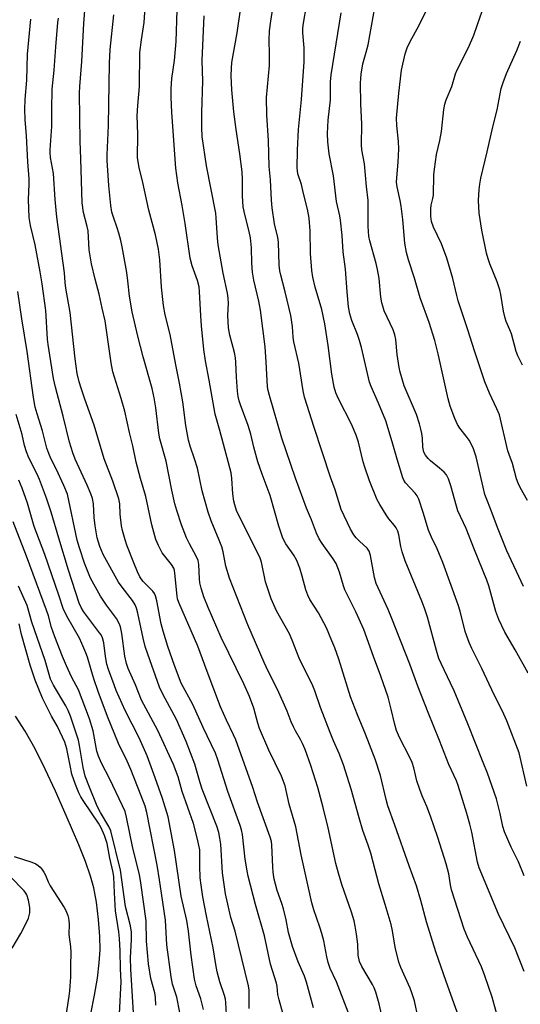
# Model space of a CAD drawing. Units: inches. Extents: x 1231771 to 1237771, y 577453 to 581453.
# Drawn here: x 1232213 to 1232369, y 579514 to 579820 of the extents above; entities that cross this region are included whole.
import ezdxf

# ---------------------------------------------------------------- set-up
doc = ezdxf.new("R2010")
doc.units = ezdxf.units.IN
doc.header["$MEASUREMENT"] = 0
doc.layers.add('HYDRO-Single Line Stream', color=4, linetype='Continuous')
doc.layers.add('Undefined', color=1, linetype='Continuous')

msp = doc.modelspace()

# ---------------------------------------------------------------- linework, layer by layer
at = {"layer": 'HYDRO-Single Line Stream'}
msp.add_lwpolyline([(1232235.44, 579510.6), (1232236.59, 579516.38), (1232237.46, 579521.69), (1232238.03, 579526.4), (1232238.28, 579530.49), (1232238.21, 579534.67), (1232237.8, 579539.95), (1232237.13, 579545.37), (1232236.35, 579549.8), (1232235.34, 579553.48), (1232233.72, 579558.04), (1232231.61, 579563.25), (1232227.68, 579572.39), (1232224.4, 579579.92), (1232221.18, 579586.81), (1232217.99, 579593.07), (1232214.9, 579598.6), (1232211.94, 579603.33)], dxfattribs=at)
at = {"layer": 'Undefined'}
for points, elevation in [([(1232327.48, 579503.99), (1232325.28, 579513.7), (1232324.27, 579517.29), (1232323.76, 579518.64), (1232323.25, 579519.7), (1232319.94, 579525.31), (1232319.22, 579526.86), (1232318.82, 579528.84), (1232318.62, 579532.23), (1232318.25, 579535.34), (1232317.83, 579537.89), (1232317.48, 579539.56), (1232316.71, 579542.24), (1232313.66, 579550.84), (1232312.6, 579554.38), (1232311.85, 579557.42), (1232309.43, 579568.48), (1232307.85, 579574.88), (1232306.22, 579581.12), (1232304.05, 579587.97), (1232302.23, 579592.87), (1232301.46, 579594.75), (1232300.8, 579596.07), (1232299.28, 579598.68), (1232298.63, 579599.96), (1232297.92, 579601.56), (1232296.64, 579604.86), (1232293.61, 579611.63), (1232290.73, 579617.29), (1232289.43, 579620.05), (1232284.38, 579631.77), (1232278.62, 579646.34), (1232277.48, 579650.02), (1232276.63, 579654.49), (1232276.22, 579656.05), (1232275.43, 579658.16), (1232272.88, 579664.13), (1232271.99, 579666.88), (1232270.09, 579673.55), (1232268.68, 579680.53), (1232267.77, 579683.5), (1232266.43, 579687.45), (1232265.91, 579689.33), (1232265.07, 579693.83), (1232264.07, 579701.24), (1232263.1, 579707.08), (1232261.89, 579712.75), (1232260.12, 579722.19), (1232258.59, 579728.35), (1232258.02, 579731.21), (1232257.41, 579736.93), (1232256.97, 579745.51), (1232256.49, 579748.8), (1232255.57, 579753.28), (1232253.52, 579760.92), (1232251.66, 579769.58), (1232250.46, 579774.25), (1232250, 579777.22), (1232250.03, 579784.67), (1232249.88, 579790.31), (1232250.03, 579793.52), (1232250.56, 579799.45), (1232250.72, 579810.04), (1232251.18, 579814.05), (1232251.99, 579819.38), (1232252.64, 579828.94)], 506), ([(1232304.81, 579512.38), (1232302.66, 579520.39), (1232302, 579522.3), (1232300.05, 579526.75), (1232298.31, 579531.58), (1232297.09, 579535.93), (1232296.36, 579539.89), (1232295.53, 579543.22), (1232295.01, 579544.88), (1232293.55, 579549.02), (1232292.98, 579550.91), (1232292.61, 579552.53), (1232292.28, 579554.67), (1232292.15, 579556.33), (1232291.89, 579563.14), (1232291.73, 579564.25), (1232291.36, 579565.59), (1232287.42, 579576.47), (1232285.94, 579581.09), (1232280.58, 579595.95), (1232279.93, 579597.45), (1232277.71, 579602.02), (1232275.85, 579606.19), (1232271.7, 579617.18), (1232268.81, 579625.11), (1232262.8, 579638.71), (1232262.48, 579639.83), (1232262.33, 579640.69), (1232261.58, 579647.87), (1232261.46, 579648.68), (1232261.26, 579649.36), (1232260.52, 579650.56), (1232257.63, 579654.17), (1232256.46, 579656.45), (1232255.71, 579658.33), (1232254.46, 579662.93), (1232252.57, 579671.7), (1232250.9, 579677.35), (1232249.55, 579682.49), (1232248.52, 579687.53), (1232247.45, 579691.66), (1232245.97, 579698.35), (1232244.88, 579702.25), (1232242.28, 579710.6), (1232241.72, 579713.42), (1232239.92, 579726.52), (1232238.93, 579730.42), (1232238.01, 579734.8), (1232236.74, 579739.43), (1232235.6, 579744.23), (1232234.89, 579748.62), (1232234.54, 579754.56), (1232234.26, 579755.89), (1232233.11, 579760.2), (1232232.66, 579763.21), (1232232.33, 579776.95), (1232232.03, 579782.5), (1232231.87, 579797.4), (1232231.97, 579799.44), (1232232.62, 579807.27), (1232233.17, 579819.07), (1232233.71, 579825.82)], 502), ([(1232370.3, 579643.72), (1232365.13, 579654.86), (1232362.21, 579662.05), (1232360.56, 579666.54), (1232359.07, 579670.26), (1232358.3, 579672.38), (1232357.72, 579674.6), (1232355.55, 579684.13), (1232354.74, 579686.6), (1232354.06, 579688.17), (1232353.43, 579689.28), (1232352.5, 579690.58), (1232350.53, 579693.03), (1232349.77, 579694.2), (1232348.91, 579696.08), (1232347.45, 579699.85), (1232346.81, 579702.13), (1232343.73, 579716.22), (1232342.65, 579720.39), (1232340.95, 579725.95), (1232338.06, 579733.61), (1232336.37, 579739.77), (1232334.48, 579745.53), (1232333.87, 579747.75), (1232333.32, 579750.63), (1232332.7, 579758), (1232332.17, 579762.22), (1232331.88, 579763.93), (1232330.94, 579768.2), (1232330.75, 579769.72), (1232330.79, 579771.07), (1232331.25, 579775.91), (1232331.46, 579780.04), (1232331.36, 579782.35), (1232330.82, 579787.32), (1232330.74, 579789.66), (1232331.46, 579797.46), (1232332.25, 579804.6), (1232333.43, 579809.67), (1232334.06, 579811.51), (1232334.9, 579813.25), (1232337.82, 579818.57), (1232341.35, 579825.72)], 522), ([(1232315.69, 579511.04), (1232312.02, 579520.49), (1232310.09, 579524.63), (1232309.39, 579526.5), (1232308.96, 579528.34), (1232308.05, 579533.28), (1232307.47, 579535.6), (1232306.87, 579537.58), (1232304.91, 579542.92), (1232304.28, 579545.13), (1232300.99, 579560.14), (1232299.29, 579568.8), (1232297.28, 579575.92), (1232295.96, 579581.63), (1232294.85, 579584.64), (1232290.89, 579592.71), (1232288.02, 579599.45), (1232287.46, 579601.11), (1232286.22, 579605.83), (1232284.88, 579609.41), (1232283.1, 579613.36), (1232276.07, 579627.86), (1232271.99, 579637.12), (1232270.62, 579640.53), (1232269.76, 579643.2), (1232269.37, 579644.81), (1232269.24, 579646.14), (1232269.08, 579650.54), (1232268.89, 579651.78), (1232268.3, 579653.2), (1232266.14, 579656.98), (1232265.22, 579658.86), (1232263.68, 579662.9), (1232262.17, 579667.38), (1232261.58, 579669.5), (1232260.63, 579673.76), (1232258.86, 579682.7), (1232256.95, 579689.66), (1232256.65, 579691.44), (1232255.68, 579699.41), (1232255.19, 579702.49), (1232254.48, 579705.35), (1232251.71, 579715.26), (1232250.07, 579721.72), (1232248.28, 579729.32), (1232247.42, 579734.18), (1232246.96, 579738.98), (1232246.6, 579741.57), (1232245.21, 579749.5), (1232244.78, 579751.54), (1232244.15, 579753.79), (1232243.62, 579755.46), (1232242.43, 579758.73), (1232241.96, 579760.38), (1232241.66, 579762.42), (1232241.03, 579768.6), (1232240.54, 579776.47), (1232240.51, 579778.19), (1232240.56, 579780.5), (1232240.92, 579787.33), (1232241.18, 579806.78), (1232241.48, 579811.06), (1232242.6, 579821.84)], 504), ([(1232337.52, 579509.17), (1232336.31, 579514.63), (1232335.65, 579516.75), (1232334.95, 579518.59), (1232332.03, 579525.02), (1232331.41, 579526.64), (1232330.36, 579531.29), (1232329.53, 579536.37), (1232329.03, 579538.35), (1232327.24, 579544.57), (1232325.19, 579551.06), (1232323.49, 579557.8), (1232322.68, 579560.63), (1232321.9, 579563.1), (1232320.27, 579567.68), (1232319.04, 579571.59), (1232316.64, 579580.55), (1232314.23, 579588.18), (1232312.83, 579591.68), (1232311.06, 579595.66), (1232310, 579598.25), (1232307, 579606.05), (1232305.28, 579611.14), (1232304.66, 579612.75), (1232303.83, 579614.55), (1232301.94, 579618.12), (1232300.42, 579621.35), (1232298.22, 579626.94), (1232297.33, 579628.94), (1232293.33, 579636.14), (1232291.63, 579639.84), (1232289.89, 579645.13), (1232288.6, 579651.23), (1232288.09, 579652.85), (1232281.52, 579665.77), (1232280.82, 579667.41), (1232280.27, 579669.1), (1232280.03, 579670.25), (1232279.72, 579672.59), (1232279.39, 579677.32), (1232279.14, 579679.11), (1232278.37, 579682.24), (1232275.65, 579692.3), (1232274.18, 579697.44), (1232272.35, 579707.99), (1232271.15, 579714.05), (1232270.6, 579717.54), (1232269.89, 579724.94), (1232269.67, 579728), (1232269.31, 579735.63), (1232269.17, 579737.09), (1232268.69, 579739.07), (1232267.02, 579743.6), (1232266.43, 579745.96), (1232264.83, 579756.81), (1232263.86, 579762.4), (1232262.5, 579769.45), (1232261.87, 579774.06), (1232260.62, 579791.42), (1232260.44, 579796.16), (1232260.43, 579798.71), (1232260.65, 579801.99), (1232261.46, 579807.55), (1232261.97, 579813.5), (1232262.3, 579823.26)], 508), ([(1232352.03, 579504.45), (1232346.18, 579520.61), (1232342.95, 579529.84), (1232340.05, 579539.18), (1232338.29, 579545.86), (1232336.99, 579550.41), (1232334.67, 579556.63), (1232330.23, 579569.33), (1232327.99, 579575.33), (1232327.46, 579577.3), (1232325.69, 579584.78), (1232324.05, 579589.92), (1232321.08, 579597.74), (1232318.56, 579603.72), (1232316.36, 579609.34), (1232312.7, 579621.07), (1232311.46, 579624.58), (1232310.6, 579626.75), (1232308.85, 579630.85), (1232307.27, 579633.94), (1232306.41, 579635.47), (1232303.75, 579639.7), (1232303.04, 579641.04), (1232302.44, 579642.64), (1232301.31, 579646.91), (1232300.56, 579649.41), (1232299.69, 579651.84), (1232298.71, 579653.48), (1232296.2, 579656.98), (1232295.57, 579658.12), (1232295.14, 579659.09), (1232294.03, 579662.49), (1232291.29, 579672.02), (1232288.81, 579678.68), (1232287.53, 579682.52), (1232286.28, 579687.12), (1232285.28, 579691.21), (1232284.51, 579693.91), (1232282.05, 579700.27), (1232281.61, 579701.59), (1232281.36, 579702.85), (1232281.18, 579704.55), (1232280.84, 579708.9), (1232280.64, 579713.62), (1232280.48, 579714.97), (1232280.16, 579716.58), (1232278.71, 579722.01), (1232278.32, 579724.29), (1232278.08, 579728.29), (1232278.37, 579731.87), (1232278.28, 579733.49), (1232278, 579735.12), (1232276.64, 579741.35), (1232275.16, 579750.11), (1232274.9, 579752.38), (1232274.54, 579758.61), (1232274.39, 579760.04), (1232271.51, 579774.74), (1232270.16, 579783.89), (1232269.99, 579786.76), (1232269.99, 579791.39), (1232270.32, 579801.14), (1232270.08, 579807.57), (1232270.77, 579821.48)], 510), ([(1232371.36, 579581.45), (1232369.02, 579591.89), (1232365.16, 579601.87), (1232363.79, 579604.9), (1232361.17, 579609.94), (1232357.32, 579618.2), (1232354.25, 579624.36), (1232353.4, 579626.27), (1232352.19, 579629.63), (1232350.58, 579635.97), (1232349.97, 579637.94), (1232347.41, 579645.15), (1232345.15, 579651.2), (1232343.37, 579655.42), (1232341.63, 579659.09), (1232340.73, 579661.22), (1232339.04, 579666.79), (1232337.66, 579670.93), (1232337.17, 579671.93), (1232336.56, 579672.8), (1232333.56, 579676.03), (1232333.06, 579676.81), (1232332.73, 579677.6), (1232330.9, 579683.39), (1232329.4, 579688.79), (1232327.35, 579695.34), (1232325.13, 579700.87), (1232322.82, 579705.98), (1232322.28, 579707.34), (1232319.77, 579718.14), (1232319.19, 579720.31), (1232318.59, 579722.18), (1232316.78, 579726.56), (1232316.16, 579728.65), (1232315.78, 579730.82), (1232315.3, 579735.49), (1232314.86, 579742.61), (1232314.14, 579747.94), (1232313.76, 579753.08), (1232313.3, 579757.83), (1232313.06, 579759.23), (1232312.06, 579763.7), (1232311.09, 579771.69), (1232309.78, 579778.54), (1232309.34, 579782.24), (1232309.24, 579784.87), (1232309.27, 579786.93), (1232309.41, 579788.99), (1232310.13, 579795.33), (1232310.15, 579800.99), (1232310.33, 579803.15), (1232313.42, 579822.46)], 518), ([(1232371.76, 579616.66), (1232367.75, 579623.95), (1232364.53, 579629.46), (1232362.63, 579633.42), (1232361.75, 579635.92), (1232359.5, 579643.86), (1232358.92, 579645.67), (1232355.04, 579655.17), (1232352.5, 579661.79), (1232349.83, 579667.31), (1232349.39, 579668.74), (1232347.69, 579675.1), (1232346.9, 579677.23), (1232346.28, 579678.46), (1232345.58, 579679.3), (1232344.12, 579680.61), (1232341.32, 579682.83), (1232340.56, 579683.54), (1232339.77, 579684.6), (1232339.3, 579685.59), (1232338.97, 579687.1), (1232338.82, 579689.96), (1232338.65, 579691.33), (1232338.36, 579692.71), (1232337.88, 579694.43), (1232336.92, 579697.25), (1232333.09, 579706.27), (1232331.82, 579710.5), (1232331.55, 579711.93), (1232330.98, 579715.99), (1232330.56, 579720.64), (1232330.25, 579722.07), (1232329.65, 579723.7), (1232326.92, 579729.64), (1232326.42, 579731), (1232326.13, 579732.11), (1232325.85, 579733.81), (1232325.28, 579739.63), (1232324.81, 579742.43), (1232324.38, 579744.39), (1232322.42, 579751.44), (1232322.13, 579752.81), (1232321.95, 579754.26), (1232321.87, 579756.01), (1232321.92, 579764), (1232321.36, 579768.31), (1232320.72, 579775.39), (1232319.95, 579779.72), (1232319.77, 579781.33), (1232319.88, 579787.73), (1232319.63, 579794.12), (1232319.52, 579800.48), (1232319.57, 579801.93), (1232319.75, 579803.37), (1232320.28, 579806.52), (1232321.32, 579810.16), (1232321.89, 579812.44), (1232323.95, 579824.08)], 520), ([(1232371.58, 579670.46), (1232369.29, 579674.52), (1232368.65, 579675.86), (1232368.19, 579677.23), (1232366.93, 579682.02), (1232365.83, 579684.86), (1232365.5, 579685.93), (1232362.82, 579697.15), (1232362.07, 579699.06), (1232359.71, 579703.97), (1232358.28, 579707.51), (1232355.17, 579716.77), (1232352.86, 579724.03), (1232349.97, 579732.69), (1232349.53, 579734.32), (1232348.32, 579739.68), (1232346.44, 579745.96), (1232344.73, 579750.49), (1232342.26, 579755.67), (1232341.67, 579757.41), (1232341.43, 579759.07), (1232341.43, 579761.38), (1232341.56, 579762.52), (1232342.07, 579764.62), (1232342.22, 579765.66), (1232342.41, 579771.98), (1232342.54, 579773.73), (1232343.24, 579778.34), (1232344.21, 579782.64), (1232344.74, 579785.48), (1232345.5, 579792.28), (1232345.8, 579793.96), (1232346.18, 579795.32), (1232347.96, 579799.48), (1232349.16, 579803.4), (1232349.65, 579804.71), (1232353.2, 579811.67), (1232354.83, 579815.46), (1232355.97, 579818.81), (1232357.48, 579822.91)], 524), ([(1232284.79, 579512.19), (1232284.83, 579516.57), (1232284.74, 579517.94), (1232284.54, 579519.25), (1232280.4, 579536.26), (1232279.06, 579540.61), (1232277.43, 579547.9), (1232276.48, 579554.5), (1232275.94, 579563.42), (1232275.67, 579565.32), (1232275.29, 579567.06), (1232274.65, 579569.02), (1232270.08, 579580.58), (1232269.45, 579582.5), (1232267.82, 579588.36), (1232265.12, 579595.43), (1232262.16, 579602.3), (1232257.83, 579610.14), (1232256.83, 579612.36), (1232253.14, 579622.59), (1232252.35, 579625.05), (1232251.68, 579627.56), (1232250.02, 579635.4), (1232249.6, 579636.98), (1232249.24, 579638), (1232248.44, 579639.34), (1232245.14, 579643.51), (1232244.06, 579645.08), (1232239.26, 579653.68), (1232238.18, 579656.19), (1232237.42, 579658.89), (1232236.74, 579662.6), (1232236.44, 579665.2), (1232236.25, 579669.44), (1232235.94, 579671.17), (1232235.44, 579672.57), (1232234.25, 579675.31), (1232230.5, 579683.35), (1232229.76, 579685.34), (1232228.74, 579688.69), (1232226.74, 579696.77), (1232224.38, 579705.77), (1232223.78, 579708.54), (1232222.05, 579719.05), (1232221.88, 579720.78), (1232221.39, 579729.69), (1232220.25, 579737.98), (1232219.61, 579741.75), (1232218.03, 579750.2), (1232216.54, 579756.17), (1232216.14, 579758.62), (1232215.99, 579764.26), (1232216.15, 579769.01), (1232216.14, 579770.74), (1232215.75, 579776.03), (1232215.3, 579784.12), (1232214.88, 579789.22), (1232214.81, 579792.34), (1232214.97, 579795.44), (1232215.48, 579801.44), (1232215.7, 579809.55), (1232216.7, 579820.44)], 498), ([(1232295.32, 579510.71), (1232294.13, 579514.87), (1232293.74, 579516.55), (1232293.5, 579519.1), (1232293.3, 579520.14), (1232291.42, 579526.01), (1232289.59, 579534.9), (1232286.75, 579544.66), (1232284.48, 579553.4), (1232284.12, 579555.07), (1232283.57, 579558.76), (1232282.66, 579566.48), (1232282.35, 579567.89), (1232281.94, 579569.24), (1232278.09, 579579.79), (1232275, 579589.71), (1232274.24, 579591.78), (1232270.39, 579599.72), (1232267.24, 579606.93), (1232263.61, 579613.58), (1232261.45, 579619.08), (1232259.38, 579625.01), (1232257.94, 579629.74), (1232257.38, 579632.04), (1232256.02, 579639.21), (1232255.56, 579640.82), (1232255.22, 579641.5), (1232254.69, 579642.21), (1232251.62, 579645.36), (1232250.68, 579646.72), (1232249.93, 579648.32), (1232248.8, 579651.06), (1232246.67, 579656.6), (1232246.1, 579658.28), (1232245.31, 579661.12), (1232244.99, 579662.55), (1232244.58, 579666.25), (1232244.4, 579669.47), (1232244.1, 579671.01), (1232242.28, 579676.56), (1232239.57, 579683.49), (1232236.44, 579693.94), (1232233.48, 579702.11), (1232232.38, 579705.48), (1232231.79, 579707.46), (1232231.19, 579710.06), (1232230.49, 579714.61), (1232228.92, 579729.07), (1232227.56, 579736.7), (1232227.37, 579738.42), (1232227.18, 579741.48), (1232224.82, 579758.74), (1232224.26, 579764.27), (1232223.79, 579772.33), (1232222.87, 579777.37), (1232222.69, 579778.85), (1232222.68, 579779.73), (1232223.19, 579787.07), (1232223.19, 579792.18), (1232223.32, 579798.65), (1232223.94, 579804.62), (1232224.47, 579811.87), (1232225.14, 579819.41), (1232225.33, 579820.82)], 500), ([(1232369.99, 579712.64), (1232368.58, 579715.58), (1232368.01, 579716.95), (1232366.56, 579722.41), (1232366.06, 579723.71), (1232364.92, 579726.23), (1232364.59, 579727.28), (1232364.12, 579729.45), (1232363.26, 579734.73), (1232362.92, 579736.15), (1232362.09, 579738.58), (1232359.87, 579744.22), (1232359.32, 579745.83), (1232358.82, 579747.61), (1232357.33, 579754.71), (1232356.52, 579759.98), (1232356.28, 579763.98), (1232356.5, 579767.38), (1232356.69, 579769.06), (1232357.07, 579770.94), (1232359.03, 579779.15), (1232360.78, 579786.97), (1232362.1, 579792.22), (1232363.36, 579798.83), (1232364, 579800.77), (1232365.02, 579803.49), (1232368.28, 579810.75), (1232369.43, 579813.65)], 526), ([(1232277.66, 579510.37), (1232277.53, 579514.1), (1232277.4, 579515.14), (1232277.08, 579516.28), (1232275.6, 579520.5), (1232274.85, 579523.66), (1232274.37, 579525.97), (1232273.51, 579531.12), (1232271.45, 579541.11), (1232270.36, 579546.97), (1232269.79, 579550.66), (1232269.52, 579552.92), (1232269.38, 579556.7), (1232269.42, 579560.36), (1232269.35, 579561.69), (1232268.57, 579565.41), (1232267.47, 579569.87), (1232263.87, 579579.79), (1232262.62, 579584.42), (1232261.13, 579588.21), (1232256.34, 579598.79), (1232251.23, 579608.29), (1232249.3, 579613.04), (1232247.05, 579618.12), (1232246.57, 579619.67), (1232246.03, 579621.97), (1232245.04, 579629.1), (1232244.63, 579631.1), (1232244.25, 579632.21), (1232243.42, 579633.74), (1232240.29, 579637.88), (1232238.44, 579640.72), (1232235.34, 579646.29), (1232233.4, 579650.94), (1232231.83, 579655.72), (1232231.16, 579658.17), (1232228.15, 579672.45), (1232226.99, 579675.18), (1232224.59, 579680.31), (1232222.91, 579683.59), (1232222.27, 579685.11), (1232221.73, 579686.75), (1232220.28, 579692.22), (1232218.64, 579697.46), (1232218.04, 579699.62), (1232217.51, 579702.57), (1232215.58, 579716.95), (1232213.86, 579727.05), (1232212.6, 579735.62)], 496), ([(1232270.56, 579511.93), (1232269.71, 579515.26), (1232268.28, 579519.28), (1232267.73, 579521.39), (1232266.74, 579528.88), (1232265.91, 579536.35), (1232265.31, 579539.66), (1232263.62, 579547.21), (1232261.45, 579561.42), (1232259.57, 579571.95), (1232257.75, 579577.64), (1232255.5, 579584.09), (1232252.93, 579590.94), (1232250.52, 579596.54), (1232246.16, 579605.05), (1232243.34, 579611.28), (1232242.64, 579613.01), (1232240.94, 579617.8), (1232240.44, 579619.52), (1232239.98, 579621.86), (1232239.48, 579626.12), (1232239.05, 579627.72), (1232238.6, 579628.61), (1232238.14, 579629.31), (1232233.1, 579635.91), (1232232.36, 579637.17), (1232231.78, 579638.5), (1232228.43, 579648.74), (1232225.37, 579658.8), (1232223.03, 579666.85), (1232221.59, 579671.24), (1232219.39, 579677.05), (1232218.53, 579678.9), (1232216.06, 579683.8), (1232215.32, 579685.7), (1232214.74, 579687.68), (1232214.02, 579691.09), (1232212.11, 579697.34)], 494), ([(1232263.14, 579510.97), (1232262.2, 579515.78), (1232260.91, 579519.78), (1232260.42, 579522.05), (1232259.08, 579532.1), (1232258.65, 579539.71), (1232257.39, 579548.2), (1232256.86, 579552.33), (1232256.08, 579556.87), (1232252.85, 579573.31), (1232252.3, 579575.24), (1232251.12, 579578.47), (1232247.88, 579586.65), (1232246.76, 579589.23), (1232244.01, 579594.78), (1232240.56, 579603.16), (1232237.69, 579611.03), (1232236.34, 579614.96), (1232235.46, 579617.69), (1232234.35, 579621.65), (1232233.86, 579623), (1232232.6, 579625.98), (1232231.85, 579627.55), (1232227.87, 579634.47), (1232226.78, 579636.85), (1232225.44, 579641.05), (1232221.04, 579653.66), (1232217.74, 579662.4), (1232215.64, 579669.69), (1232213.99, 579674.34), (1232212.99, 579676.82)], 492), ([(1232255.69, 579513.23), (1232255.6, 579515.68), (1232255.34, 579517.09), (1232254.11, 579521.61), (1232253.36, 579526.1), (1232252.78, 579533.22), (1232252.65, 579539.54), (1232251.03, 579551.42), (1232250.54, 579553.93), (1232248.47, 579562.17), (1232246.57, 579571.87), (1232246.06, 579573.62), (1232245.32, 579575.37), (1232241.23, 579583.87), (1232238.68, 579588.65), (1232237.75, 579590.8), (1232237.29, 579592.42), (1232236.14, 579598.7), (1232235.01, 579602.44), (1232231.51, 579611.53), (1232229.4, 579615.6), (1232227.82, 579618.97), (1232226.58, 579621.91), (1232224.16, 579628), (1232223.17, 579630.94), (1232222.19, 579634.56), (1232221.61, 579636.35), (1232215.31, 579653.19), (1232211.13, 579663.84)], 490), ([(1232248.69, 579510.84), (1232247.84, 579524.52), (1232247.8, 579528.03), (1232248.13, 579533.75), (1232248.1, 579535.96), (1232247.76, 579537.95), (1232246.21, 579544.01), (1232244.7, 579555.28), (1232241.65, 579567.54), (1232240.97, 579568.97), (1232238.44, 579573.28), (1232237.38, 579575.3), (1232234.94, 579581.18), (1232233.67, 579584.63), (1232232.98, 579587.33), (1232231.86, 579594.18), (1232231.53, 579595.79), (1232231.04, 579597.42), (1232229.01, 579603.34), (1232228.3, 579605.09), (1232227.62, 579606.47), (1232223.78, 579612.91), (1232222.85, 579614.84), (1232221.13, 579620.6), (1232217.01, 579632.58), (1232215.52, 579637.77), (1232212.89, 579643.85)], 488), ([(1232244.33, 579510.59), (1232244.88, 579520.51), (1232244.69, 579524.57), (1232244.59, 579530.2), (1232244.39, 579534.04), (1232244.16, 579536.09), (1232243.14, 579542.64), (1232242.76, 579548.22), (1232242.53, 579553.19), (1232242.38, 579554.64), (1232241.33, 579559.01), (1232240.47, 579563.66), (1232239.7, 579566.14), (1232238.63, 579568.47), (1232237.81, 579569.97), (1232233.18, 579576.75), (1232232.31, 579578.18), (1232231.69, 579579.39), (1232230.62, 579582.02), (1232229.5, 579585.27), (1232228.91, 579587.88), (1232227.89, 579593.17), (1232227.29, 579595.16), (1232224.99, 579600.05), (1232223.15, 579603.33), (1232220.36, 579608.88), (1232218.03, 579614.55), (1232216.47, 579619.14), (1232213.79, 579628.79), (1232213.07, 579632.06)], 486), ([(1232211.46, 579559.59), (1232216.96, 579557.8), (1232218.29, 579557.27), (1232218.98, 579556.8), (1232219.6, 579556.23), (1232220.15, 579555.59), (1232220.73, 579554.73), (1232221.24, 579553.79), (1232222.13, 579551.67), (1232222.76, 579550.4), (1232227.07, 579543.72), (1232227.59, 579542.7), (1232228.21, 579541.14), (1232228.45, 579540.34), (1232228.58, 579539.57), (1232228.61, 579538.55), (1232228.52, 579535.24), (1232229.11, 579531.44), (1232229.2, 579529.67), (1232229.04, 579525.56), (1232229.05, 579522.11), (1232228.72, 579517.69), (1232228.55, 579516.04), (1232227.33, 579508)], 486), ([(1232210.85, 579530.98), (1232213.57, 579535.58), (1232215.24, 579538.76), (1232215.98, 579540.38), (1232216.34, 579542.02), (1232216.42, 579543.68), (1232215.98, 579545.94), (1232215.45, 579547.58), (1232215.13, 579548.16), (1232214.59, 579548.85), (1232210.28, 579553.33)], 486)]:
    msp.add_lwpolyline(points, dxfattribs=dict(at, elevation=elevation))
for points in [[(1232370.5, 579523.72, 514), (1232367.64, 579531.15, 514), (1232362.51, 579541.58, 514), (1232356.49, 579556.06, 514), (1232356.04, 579557.8, 514), (1232354.2, 579567.11, 514), (1232353.63, 579569.62, 514), (1232352.71, 579572.98, 514), (1232350.01, 579581.74, 514), (1232349.43, 579583.14, 514), (1232347.05, 579588.21, 514), (1232344.11, 579595.69, 514), (1232340.56, 579604.42, 514), (1232337.37, 579612.68, 514), (1232334.91, 579619.45, 514), (1232329.32, 579633.68, 514), (1232328.11, 579636.52, 514), (1232324.4, 579644.66, 514), (1232323.87, 579646.52, 514), (1232322.61, 579653.31, 514), (1232322.22, 579654.68, 514), (1232321.58, 579655.65, 514), (1232319.18, 579657.82, 514), (1232318.14, 579658.89, 514), (1232317.39, 579659.81, 514), (1232316.4, 579661.58, 514), (1232313.49, 579667.64, 514), (1232311.57, 579673.8, 514), (1232310.17, 579677.74, 514), (1232305.03, 579693.28, 514), (1232302.05, 579702.69, 514), (1232301.58, 579704.7, 514), (1232300.27, 579713.3, 514), (1232298.73, 579719.96, 514), (1232298.54, 579721.34, 514), (1232298.28, 579724.75, 514), (1232297.75, 579728.17, 514), (1232296, 579735.52, 514), (1232294.61, 579740.71, 514), (1232294.3, 579742.1, 514), (1232294.16, 579743.83, 514), (1232293.91, 579750.94, 514), (1232293.67, 579752.42, 514), (1232292.68, 579756.74, 514), (1232291.96, 579761.68, 514), (1232291.75, 579764.09, 514), (1232291.42, 579770.42, 514), (1232291.02, 579774.54, 514), (1232290.86, 579782.67, 514), (1232290.25, 579790.55, 514), (1232290.23, 579796.01, 514), (1232291.15, 579805.99, 514), (1232291.17, 579809.59, 514), (1232291.02, 579813.97, 514), (1232291.16, 579816.87, 514), (1232291.5, 579819.8, 514), (1232292.26, 579824.5, 514)], [(1232370.56, 579553.53, 516), (1232368.73, 579557.86, 516), (1232366.54, 579562.49, 516), (1232364.44, 579567.29, 516), (1232363.88, 579568.95, 516), (1232363.1, 579572.96, 516), (1232361.88, 579577.53, 516), (1232359.13, 579585.51, 516), (1232357.73, 579588.88, 516), (1232352.97, 579600.92, 516), (1232348.7, 579611.15, 516), (1232347.61, 579613.6, 516), (1232344.63, 579619.67, 516), (1232343.96, 579621.27, 516), (1232343.17, 579623.77, 516), (1232340.4, 579634.12, 516), (1232339.51, 579636.91, 516), (1232338.67, 579639.11, 516), (1232333.45, 579651.69, 516), (1232332.45, 579654.46, 516), (1232332.03, 579656.12, 516), (1232331.42, 579659.82, 516), (1232331.11, 579660.95, 516), (1232330.59, 579662, 516), (1232330.12, 579662.75, 516), (1232328.35, 579664.82, 516), (1232327.51, 579666.01, 516), (1232325.48, 579669.2, 516), (1232324.66, 579670.72, 516), (1232322.28, 579676.59, 516), (1232320.81, 579680.93, 516), (1232320.33, 579682.57, 516), (1232318.9, 579688.63, 516), (1232318.18, 579690.83, 516), (1232316.73, 579694.31, 516), (1232312.66, 579702.22, 516), (1232311.81, 579704.09, 516), (1232311.33, 579705.79, 516), (1232310.57, 579709.88, 516), (1232309.42, 579718.74, 516), (1232308.36, 579725.55, 516), (1232307.41, 579730.03, 516), (1232305.32, 579736.96, 516), (1232304.62, 579740.07, 516), (1232304.34, 579742.11, 516), (1232303.88, 579747.48, 516), (1232303.8, 579754.52, 516), (1232303.48, 579758.47, 516), (1232302.92, 579761.25, 516), (1232301.71, 579766.11, 516), (1232301.09, 579768.94, 516), (1232299.98, 579772.26, 516), (1232299.76, 579774.12, 516), (1232299.81, 579779.63, 516), (1232300.14, 579786.1, 516), (1232301.09, 579795.45, 516), (1232301.97, 579807.15, 516), (1232301.94, 579811.53, 516), (1232301.55, 579816.2, 516), (1232301.55, 579817.62, 516), (1232301.75, 579819.26, 516), (1232302.69, 579824.6, 516)], [(1232362.83, 579507.44, 512), (1232360.53, 579515.73, 512), (1232358.3, 579522.44, 512), (1232357.21, 579525.16, 512), (1232352.82, 579534.41, 512), (1232351.83, 579536.96, 512), (1232347.92, 579549.14, 512), (1232347.56, 579550.74, 512), (1232347.05, 579554.21, 512), (1232346.24, 579557.26, 512), (1232343.63, 579565.47, 512), (1232341.29, 579572.09, 512), (1232340.16, 579575.12, 512), (1232338.69, 579578.52, 512), (1232338, 579580.4, 512), (1232337.12, 579583.19, 512), (1232336.11, 579587.2, 512), (1232335.58, 579588.84, 512), (1232334.91, 579590.43, 512), (1232331.71, 579596.65, 512), (1232330.74, 579598.79, 512), (1232330.19, 579600.68, 512), (1232329.11, 579605.49, 512), (1232328.08, 579609.21, 512), (1232325.82, 579615.72, 512), (1232323.51, 579621.88, 512), (1232320.51, 579630.34, 512), (1232318.02, 579635.81, 512), (1232314.64, 579642.64, 512), (1232314.17, 579643.91, 512), (1232312.9, 579648.12, 512), (1232311.89, 579650.88, 512), (1232311.02, 579652.37, 512), (1232307.54, 579657.13, 512), (1232306.59, 579658.59, 512), (1232305.77, 579660.35, 512), (1232304.24, 579664.51, 512), (1232302.62, 579668.13, 512), (1232299.19, 579677.49, 512), (1232294.93, 579689.94, 512), (1232291.1, 579703.21, 512), (1232290.71, 579704.81, 512), (1232290.54, 579705.93, 512), (1232290.13, 579713.7, 512), (1232289.76, 579718.33, 512), (1232288.3, 579729.77, 512), (1232287.82, 579732.57, 512), (1232286.26, 579739.16, 512), (1232285.86, 579741.66, 512), (1232285.6, 579744.46, 512), (1232285.54, 579749.25, 512), (1232285.21, 579752.31, 512), (1232284.83, 579754.27, 512), (1232283.38, 579759.58, 512), (1232282.9, 579762, 512), (1232282.65, 579765.4, 512), (1232282.69, 579770.55, 512), (1232282.58, 579772.9, 512), (1232281.9, 579778.48, 512), (1232280.75, 579786.13, 512), (1232280.04, 579791.6, 512), (1232279.36, 579798.44, 512), (1232279.21, 579802.81, 512), (1232279.25, 579805.2, 512), (1232279.39, 579806.98, 512), (1232281.05, 579816.22, 512), (1232282.07, 579823.33, 512)]]:
    msp.add_polyline3d(points, dxfattribs=at)

doc.saveas('drawing.dxf')
